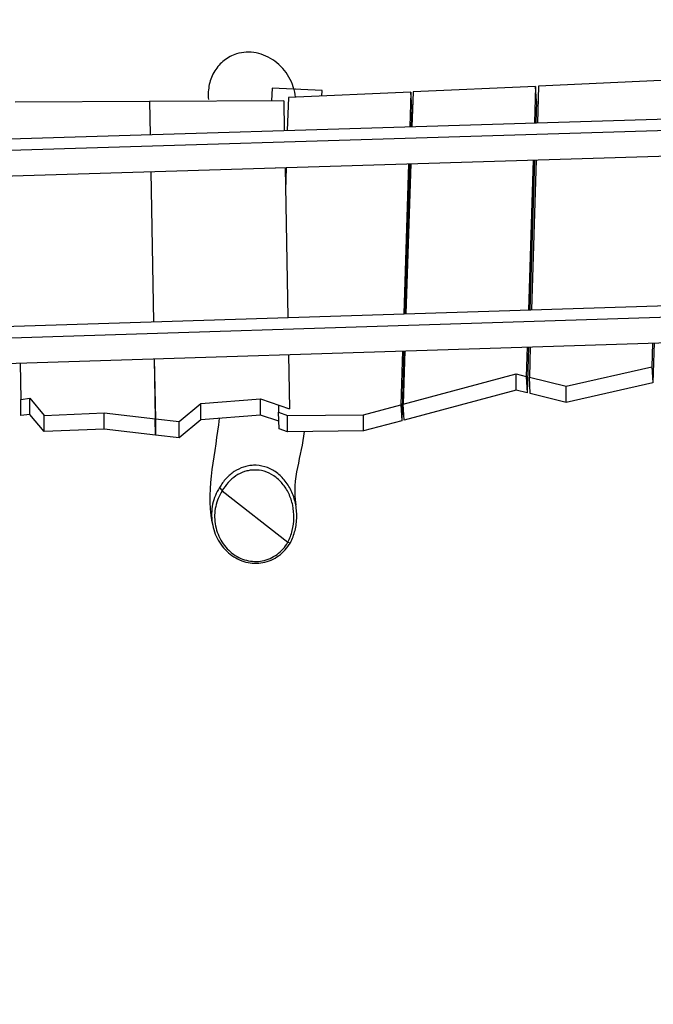
# Model space of a CAD drawing. Units: inches. Extents: x -25 to 232, y 42 to 255.
# Drawn here: x 66 to 76, y 69 to 85 of the extents above; entities that cross this region are included whole.
import ezdxf

# ---------------------------------------------------------------- set-up
doc = ezdxf.new("R2010")
doc.units = ezdxf.units.IN
doc.header["$MEASUREMENT"] = 0
doc.layers.add('Katalog', color=7, linetype='Continuous')

msp = doc.modelspace()

# ---------------------------------------------------------------- linework, layer by layer
at = {"layer": 'Katalog', "color": 7, "lineweight": 25, "true_color": 0xffffff}
for points in [[(76.107, 84.012), (74.148, 83.923)], [(69.884, 83.892), (69.874, 83.689)], [(70.683, 83.855), (69.884, 83.892)], [(72.103, 83.83), (70.144, 83.741)], [(70.679, 83.765), (70.683, 83.855)], [(72.103, 83.83), (72.086, 83.275)], [(72.118, 83.592), (72.103, 83.83)], [(72.139, 83.832), (72.122, 83.276)], [(74.099, 83.92), (72.139, 83.832)], [(74.099, 83.92), (74.08, 83.336)], [(74.114, 83.683), (74.099, 83.92)], [(74.148, 83.923), (74.129, 83.337)], [(67.922, 83.678), (65.773, 83.668)], [(70.07, 83.69), (67.921, 83.679)], [(67.921, 83.679), (67.931, 83.149)], [(67.922, 83.678), (67.932, 83.149)], [(70.07, 83.69), (70.079, 83.214)], [(70.144, 83.741), (70.127, 83.215)], [(74.114, 83.683), (74.103, 83.336)], [(58.82, 82.872), (80.265, 83.524)], [(72.118, 83.592), (72.108, 83.276)], [(58.826, 82.69), (80.27, 83.342)], [(59.586, 82.304), (80.283, 82.933)], [(72.067, 82.683), (71.99, 80.281)], [(72.089, 82.684), (72.013, 80.282)], [(72.103, 82.684), (72.026, 80.282)], [(74.061, 82.744), (73.985, 80.344)], [(74.084, 82.745), (74.008, 80.345)], [(74.11, 82.746), (74.034, 80.346)], [(67.942, 82.558), (67.986, 80.155)], [(67.942, 82.558), (67.987, 80.155)], [(70.09, 82.623), (70.134, 80.222)], [(70.109, 82.624), (70.097, 82.255)], [(58.825, 79.865), (80.269, 80.543)], [(58.831, 79.683), (80.275, 80.362)], [(59.375, 79.291), (80.287, 79.952)], [(71.971, 79.69), (71.944, 78.829)], [(71.994, 79.69), (71.959, 78.573)], [(72.008, 79.691), (71.98, 78.839)], [(73.966, 79.753), (73.951, 79.282)], [(73.989, 79.753), (73.965, 79.018)], [(74.015, 79.754), (74, 79.27)], [(75.973, 79.816), (75.961, 79.435)], [(75.996, 79.817), (75.976, 79.179)], [(67.997, 79.564), (68.014, 78.604)], [(67.998, 79.564), (68.015, 78.604)], [(70.145, 79.632), (70.161, 78.766)], [(65.85, 79.496), (65.86, 78.915)], [(74.587, 79.126), (75.961, 79.435)], [(75.961, 79.435), (75.976, 79.179)], [(71.98, 78.839), (73.787, 79.321)], [(73.787, 79.321), (73.951, 79.282)], [(73.787, 79.062), (73.787, 79.321)], [(73.951, 79.282), (73.965, 79.018)], [(74, 79.27), (74.587, 79.126)], [(74.014, 79.007), (74, 79.27)], [(73.787, 79.062), (71.995, 78.583)], [(73.965, 79.018), (73.787, 79.062)], [(75.976, 79.179), (74.587, 78.867)], [(74.587, 78.867), (74.587, 79.126)], [(65.86, 78.915), (66.005, 78.932)], [(65.865, 78.657), (65.86, 78.915)], [(66.005, 78.932), (66.238, 78.659)], [(66.005, 78.673), (66.005, 78.932)], [(68.745, 78.848), (69.698, 78.923)], [(69.698, 78.923), (70.161, 78.766)], [(69.698, 78.664), (69.698, 78.923)], [(74.587, 78.867), (74.014, 79.007)], [(68.395, 78.561), (68.745, 78.848)], [(68.745, 78.589), (68.745, 78.848)], [(69.987, 78.815), (69.984, 78.708)], [(71.348, 78.67), (71.944, 78.829)], [(71.944, 78.829), (71.959, 78.573)], [(71.995, 78.583), (71.98, 78.839)], [(66.005, 78.673), (65.865, 78.657)], [(66.238, 78.4), (66.005, 78.673)], [(66.238, 78.659), (67.194, 78.698)], [(66.238, 78.4), (66.238, 78.659)], [(67.194, 78.698), (68.015, 78.604)], [(67.194, 78.438), (67.194, 78.698)], [(68.019, 78.345), (68.014, 78.604)], [(68.015, 78.604), (68.395, 78.561)], [(68.015, 78.604), (68.02, 78.345)], [(68.745, 78.589), (68.395, 78.302)], [(69.698, 78.664), (68.745, 78.589)], [(69.992, 78.564), (69.698, 78.664)], [(69.984, 78.708), (70.13, 78.658)], [(69.998, 78.444), (69.984, 78.708)], [(70.13, 78.658), (71.348, 78.67)], [(70.13, 78.398), (70.13, 78.658)], [(71.348, 78.41), (71.348, 78.67)], [(71.959, 78.573), (71.348, 78.41)], [(67.194, 78.438), (66.238, 78.4)], [(68.019, 78.345), (67.194, 78.438)], [(68.395, 78.302), (68.395, 78.561)], [(70.13, 78.398), (69.998, 78.444)], [(68.395, 78.302), (68.019, 78.345)], [(71.348, 78.41), (70.13, 78.398)], [(69.086, 77.452), (70.135, 76.629)]]:
    msp.add_lwpolyline(points, dxfattribs=at)
at = {"layer": 'Katalog', "color": 7, "lineweight": 40, "true_color": 0xffffff}
msp.add_open_spline([(-15.983, 129.082), (-14.147, 131.653), (-11.942, 133.386), (-9.136, 134.768), (-6.422, 136.105), (-3.652, 137.291), (-0.84, 138.397), (4.856, 140.637), (10.561, 142.339), (16.67, 143.112), (30.557, 144.867), (39.506, 140.018), (52.281, 137.534), (63.723, 135.309), (76.892, 135.216), (88.407, 134.981), (91.424, 134.92), (94.441, 134.863), (97.458, 134.807), (101.3, 134.734), (102.672, 134.396), (106.21, 136.476), (109.389, 138.346), (110.395, 139.794), (113.869, 141.273), (116.747, 142.498), (119.624, 142.99), (122.715, 143.11), (128.857, 143.35), (134.77, 142.082), (140.792, 141.511), (143.811, 141.224), (146.843, 141.227), (149.862, 140.956), (152.893, 140.684), (155.856, 140.214), (158.798, 139.411), (166.397, 137.339), (185.465, 129.681), (192.64, 126.567), (197.281, 124.552), (204.597, 121.095), (208.739, 118.055), (213.578, 114.505), (216.965, 108.926), (218.036, 103.053), (219.132, 97.045), (217.886, 90.922), (214.647, 85.772), (211.088, 80.115), (205.993, 77.568), (200.469, 74.758), (191.477, 70.182), (176.674, 63.989), (167.222, 60.508), (159.889, 57.807), (157.538, 56.913), (149.672, 56.251), (146.639, 55.996), (143.601, 55.801), (140.572, 55.493), (137.561, 55.187), (134.555, 54.832), (131.54, 54.562), (128.532, 54.293), (125.533, 54.098), (122.508, 54.145), (119.424, 54.193), (116.568, 54.688), (113.69, 55.848), (108.675, 57.871), (103.012, 62.244), (97.282, 63.074), (94.234, 63.516), (91.302, 63.228), (88.302, 62.843), (85.228, 62.45), (82.164, 61.988), (79.073, 61.729), (73.038, 61.222), (66.988, 61.187), (60.948, 60.859), (54.301, 60.499), (49.711, 59.917), (43.233, 58.327), (40.292, 57.605), (37.38, 56.784), (34.464, 55.975), (33, 55.568), (31.535, 55.165), (30.066, 54.778), (28.593, 54.39), (27.148, 54.095), (25.603, 54.137), (24.084, 54.18), (22.576, 54.337), (21.062, 54.436), (19.557, 54.534), (18.051, 54.626), (16.547, 54.739), (13.518, 54.965), (10.514, 55.287), (7.525, 55.854), (1.384, 57.018), (-4.163, 58.881), (-9.476, 62.323), (-16.223, 66.696), (-17.274, 69.613), (-19.803, 76.811), (-21.815, 82.539), (-23.322, 88.301), (-24.144, 94.332), (-24.636, 97.944), (-24.841, 99.667), (-23.983, 103.292), (-23.287, 106.23), (-22.642, 109.181), (-21.956, 112.121), (-20.919, 116.566), (-18.808, 125.129), (-15.983, 129.082)], degree=3, knots=[0, 0, 0, 0, 1, 1, 1, 2, 2, 2, 3, 3, 3, 4, 4, 4, 5, 5, 5, 6, 6, 6, 7, 7, 7, 8, 8, 8, 9, 9, 9, 10, 10, 10, 11, 11, 11, 12, 12, 12, 13, 13, 13, 14, 14, 14, 15, 15, 15, 16, 16, 16, 17, 17, 17, 18, 18, 18, 19, 19, 19, 20, 20, 20, 21, 21, 21, 22, 22, 22, 23, 23, 23, 24, 24, 24, 25, 25, 25, 26, 26, 26, 27, 27, 27, 28, 28, 28, 29, 29, 29, 30, 30, 30, 31, 31, 31, 32, 32, 32, 33, 33, 33, 34, 34, 34, 35, 35, 35, 36, 36, 36, 37, 37, 37, 38, 38, 38, 39, 39, 39, 40, 40, 40, 40], dxfattribs=at)
at = {"layer": 'Katalog', "color": 7, "lineweight": 25, "true_color": 0xffffff}
for points, knots in [([(69.315, 84.439), (69.279, 84.428), (69.244, 84.413), (69.211, 84.396), (69.178, 84.379), (69.146, 84.359), (69.117, 84.336), (69.057, 84.289), (69.006, 84.232), (68.966, 84.167), (68.925, 84.101), (68.896, 84.028), (68.879, 83.952), (68.862, 83.874), (68.857, 83.792), (68.865, 83.712)], [0, 0, 0, 0, 1, 1, 1, 2, 2, 2, 3, 3, 3, 4, 4, 4, 5, 5, 5, 5]), ([(70.258, 83.746), (70.252, 83.803), (70.24, 83.858), (70.223, 83.912), (70.205, 83.967), (70.182, 84.019), (70.153, 84.069), (70.096, 84.168), (70.019, 84.256), (69.927, 84.323), (69.839, 84.388), (69.736, 84.434), (69.629, 84.455), (69.576, 84.465), (69.522, 84.469), (69.469, 84.466), (69.417, 84.463), (69.365, 84.454), (69.315, 84.439)], [0, 0, 0, 0, 1, 1, 1, 2, 2, 2, 3, 3, 3, 4, 4, 4, 5, 5, 5, 6, 6, 6, 6]), ([(69.585, 77.861), (69.558, 77.86), (69.532, 77.856), (69.506, 77.852), (69.479, 77.847), (69.452, 77.841), (69.426, 77.832), (69.374, 77.815), (69.325, 77.791), (69.279, 77.761), (69.231, 77.729), (69.187, 77.692), (69.148, 77.649), (69.108, 77.606), (69.073, 77.558), (69.044, 77.507)], [0, 0, 0, 0, 1, 1, 1, 2, 2, 2, 3, 3, 3, 4, 4, 4, 5, 5, 5, 5]), ([(70.176, 76.623), (70.208, 76.685), (70.233, 76.752), (70.25, 76.82), (70.267, 76.89), (70.277, 76.963), (70.278, 77.035), (70.279, 77.108), (70.272, 77.182), (70.257, 77.253), (70.242, 77.323), (70.22, 77.391), (70.189, 77.455), (70.16, 77.517), (70.123, 77.575), (70.079, 77.628), (70.036, 77.678), (69.987, 77.723), (69.933, 77.759), (69.881, 77.794), (69.825, 77.821), (69.765, 77.838), (69.707, 77.855), (69.646, 77.863), (69.585, 77.861)], [0, 0, 0, 0, 1, 1, 1, 2, 2, 2, 3, 3, 3, 4, 4, 4, 5, 5, 5, 6, 6, 6, 7, 7, 7, 8, 8, 8, 8]), ([(70.136, 76.63), (70.167, 76.69), (70.19, 76.753), (70.206, 76.818), (70.223, 76.884), (70.231, 76.951), (70.232, 77.019), (70.234, 77.087), (70.227, 77.155), (70.213, 77.221), (70.199, 77.286), (70.178, 77.349), (70.15, 77.409), (70.123, 77.466), (70.088, 77.521), (70.047, 77.569), (70.008, 77.616), (69.963, 77.658), (69.912, 77.691), (69.865, 77.723), (69.812, 77.749), (69.757, 77.765), (69.703, 77.781), (69.646, 77.788), (69.59, 77.785)], [0, 0, 0, 0, 1, 1, 1, 2, 2, 2, 3, 3, 3, 4, 4, 4, 5, 5, 5, 6, 6, 6, 7, 7, 7, 8, 8, 8, 8]), ([(69.59, 77.785), (69.565, 77.785), (69.541, 77.782), (69.517, 77.778), (69.492, 77.773), (69.467, 77.767), (69.443, 77.759), (69.394, 77.743), (69.348, 77.72), (69.304, 77.691), (69.26, 77.662), (69.219, 77.626), (69.183, 77.587), (69.146, 77.546), (69.114, 77.501), (69.087, 77.453)], [0, 0, 0, 0, 1, 1, 1, 2, 2, 2, 3, 3, 3, 4, 4, 4, 5, 5, 5, 5]), ([(69.044, 77.507), (68.99, 77.426), (68.952, 77.334), (68.932, 77.238), (68.912, 77.141), (68.91, 77.039), (68.926, 76.941), (68.941, 76.843), (68.974, 76.747), (69.023, 76.661), (69.072, 76.576), (69.136, 76.499), (69.213, 76.438), (69.287, 76.38), (69.373, 76.336), (69.464, 76.313), (69.509, 76.302), (69.555, 76.295), (69.601, 76.294), (69.647, 76.293), (69.692, 76.296), (69.736, 76.305), (69.781, 76.314), (69.826, 76.327), (69.868, 76.346), (69.91, 76.364), (69.951, 76.387), (69.988, 76.415), (70.064, 76.47), (70.128, 76.542), (70.176, 76.623)], [0, 0, 0, 0, 1, 1, 1, 2, 2, 2, 3, 3, 3, 4, 4, 4, 5, 5, 5, 6, 6, 6, 7, 7, 7, 8, 8, 8, 9, 9, 9, 10, 10, 10, 10]), ([(69.086, 77.452), (69.035, 77.377), (69, 77.291), (68.981, 77.203), (68.961, 77.112), (68.959, 77.018), (68.973, 76.926), (68.987, 76.834), (69.018, 76.745), (69.063, 76.664), (69.109, 76.585), (69.168, 76.514), (69.24, 76.458), (69.309, 76.403), (69.389, 76.362), (69.474, 76.341), (69.557, 76.32), (69.644, 76.317), (69.727, 76.333), (69.812, 76.349), (69.892, 76.385), (69.962, 76.436), (70.032, 76.487), (70.091, 76.554), (70.135, 76.629)], [0, 0, 0, 0, 1, 1, 1, 2, 2, 2, 3, 3, 3, 4, 4, 4, 5, 5, 5, 6, 6, 6, 7, 7, 7, 8, 8, 8, 8])]:
    msp.add_open_spline(points, degree=3, knots=knots, dxfattribs=at)
for points in [[(70.256, 83.88), (70.256, 83.878), (70.256, 83.876), (70.255, 83.874)], [(68.923, 76.953), (68.831, 77.529), (68.984, 78.06), (69.042, 78.613)], [(70.396, 78.401), (70.359, 78.01), (70.192, 77.648), (70.262, 77.231)], [(69.044, 77.507), (69.058, 77.489), (69.073, 77.471), (69.087, 77.453)], [(69.087, 77.453), (69.087, 77.453), (69.087, 77.452), (69.086, 77.452)], [(70.135, 76.629), (70.135, 76.63), (70.136, 76.63), (70.136, 76.63)], [(70.136, 76.63), (70.149, 76.628), (70.163, 76.625), (70.176, 76.623)]]:
    msp.add_open_spline(points, degree=3, dxfattribs=at)

doc.saveas('drawing.dxf')
